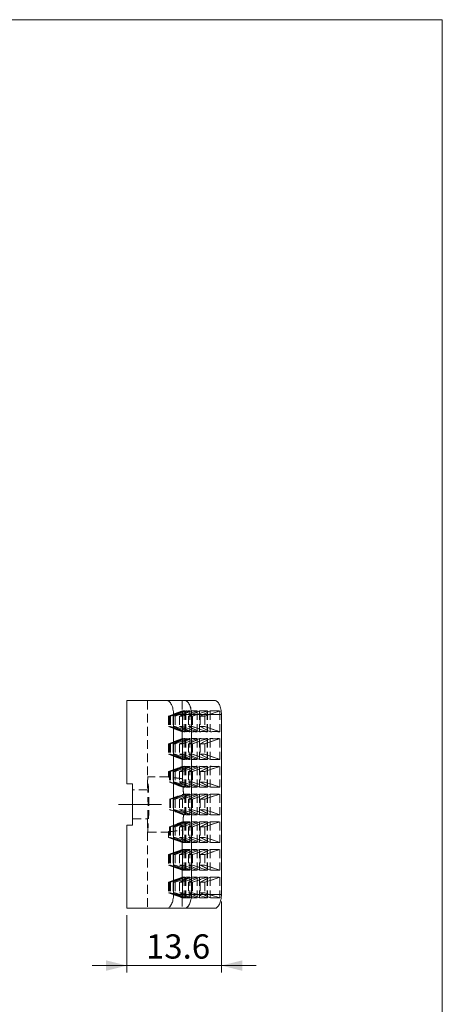
# Model space of a CAD drawing. Units: millimetres. Extents: x 20 to 199, y 10 to 285.
# Drawn here: x 136 to 197, y 143 to 285 of the extents above; entities that cross this region are included whole.
import ezdxf

# ---------------------------------------------------------------- set-up
doc = ezdxf.new("R2010")
doc.units = ezdxf.units.MM
doc.linetypes.add('CENTERX2', pattern=[20.32, 12.7, -2.54, 2.54, -2.54])
doc.linetypes.add('HIDDEN', pattern=[1.905, 1.27, -0.635])
doc.styles.add('SLDTEXTSTYLE0', font='TXT', dxfattribs={"width": 0.7, "bigfont": 'bigfont'})
doc.dimstyles.new('SLDDIMSTYLE2', dxfattribs={"dimtxt": 3.5, "dimasz": 3, "dimexe": 0, "dimexo": 0.0625, "dimgap": 0.875, "dimtad": 3, "dimdec": 1, "dimrnd": 1e-09, "dimzin": 12, "dimdsep": 46, "dimtxsty": 'SLDTEXTSTYLE0', "dimsah": 1, "dimcen": 0.09, "dimadec": 0, "dimazin": 3, "dimtfac": 1, "dimtdec": 3, "dimtmove": 0, "dimatfit": 0, "dimfxl": 1, "dimfrac": 2, "dimtolj": 1, "dimtzin": 12, "dimarcsym": 0})

# ---------------------------------------------------------------- blocks, each defined once
blk = doc.blocks.new('_D_9')
at = {"color": 7, "linetype": 'Continuous', "lineweight": 18}
for p, q in [((164.86, 157.68), (164.86, 147.41)), ((151.21, 155.68), (151.21, 147.41)), ((151.21, 148.41), (146.21, 148.41)), ((151.21, 148.41), (164.86, 148.41)), ((164.86, 148.41), (169.86, 148.41))]:
    blk.add_line(p, q, dxfattribs=at)
for points in [[(151.21, 148.41), (148.21, 149.16), (148.21, 147.66)], [(164.86, 148.41), (167.86, 147.66), (167.86, 149.16)]]:
    blk.add_solid(points, dxfattribs=at)
at = {"color": 7, "linetype": 'Continuous', "lineweight": 18, "insert": (153.96, 152.92), "char_height": 3.5, "attachment_point": 1, "style": 'SLDTEXTSTYLE0'}
blk.add_mtext('13.6', dxfattribs=at)

msp = doc.modelspace()

# ---------------------------------------------------------------- linework, layer by layer
at = {"color": 7, "linetype": 'Continuous', "lineweight": 18}
for p, q in [((20.26, 285), (196.76, 285)), ((196.76, 285), (196.76, 10)), ((151.21, 186.68), (151.21, 174.68)), ((151.21, 186.68), (156.97, 186.68)), ((156.97, 186.68), (159.57, 186.68)), ((159.57, 186.68), (163.9, 186.68)), ((157.94, 184.68), (157.94, 158.68)), ((160.54, 184.68), (157.94, 184.68)), ((160.54, 184.68), (160.54, 158.68)), ((164.86, 184.68), (160.54, 184.68)), ((160.54, 184.68), (160.54, 158.68)), ((164.86, 184.68), (164.86, 158.68)), ((151.21, 174.68), (152.01, 174.68)), ((152.01, 168.68), (152.01, 174.68)), ((151.21, 168.68), (151.21, 156.68)), ((152.01, 168.68), (151.21, 168.68)), ((157.94, 158.68), (160.54, 158.68)), ((160.54, 158.68), (164.86, 158.68)), ((151.21, 156.68), (156.97, 156.68)), ((159.57, 156.68), (156.97, 156.68)), ((163.9, 156.68), (159.57, 156.68))]:
    msp.add_line(p, q, dxfattribs=at)
at = {"color": 7, "linetype": 'HIDDEN', "lineweight": 18}
for p, q in [((154.21, 186.68), (154.21, 175.68)), ((154.21, 186.68), (154.21, 173.78)), ((159.21, 186.68), (159.21, 185.17)), ((159.24, 185.18), (157.22, 184.45)), ((157.22, 184.45), (159.24, 185.18)), ((157.35, 184.45), (159.29, 185.18)), ((159.29, 185.18), (157.35, 184.45)), ((159.57, 185.18), (157.49, 184.45)), ((157.49, 184.45), (159.57, 185.18)), ((157.87, 184.45), (159.71, 185.18)), ((159.72, 185.18), (157.88, 184.45)), ((160.28, 185.18), (158.16, 184.45)), ((158.16, 184.45), (160.29, 185.18)), ((158.8, 184.45), (160.52, 185.18)), ((160.53, 185.18), (158.8, 184.45)), ((161.37, 185.18), (159.22, 184.45)), ((159.23, 184.45), (161.38, 185.18)), ((159.24, 185.18), (159.24, 182.18)), ((159.24, 185.18), (159.24, 182.18)), ((159.29, 185.18), (159.29, 182.18)), ((159.29, 185.18), (159.29, 182.18)), ((159.57, 185.18), (159.57, 182.18)), ((159.57, 185.18), (159.57, 182.18)), ((159.71, 185.18), (159.71, 182.18)), ((159.72, 185.18), (159.72, 182.18)), ((160.1, 184.45), (161.7, 185.18)), ((161.71, 185.18), (160.11, 184.45)), ((160.28, 185.18), (160.28, 182.18)), ((160.29, 185.18), (160.29, 182.18)), ((160.52, 185.18), (160.52, 182.18)), ((160.53, 185.18), (160.53, 182.18)), ((162.82, 185.18), (160.66, 184.45)), ((160.67, 184.45), (162.83, 185.18)), ((161.37, 185.18), (161.37, 182.18)), ((161.38, 185.18), (161.38, 182.18)), ((161.7, 185.18), (161.7, 182.18)), ((161.71, 185.18), (161.71, 182.18)), ((161.79, 184.45), (163.23, 185.18)), ((163.24, 185.18), (161.8, 184.45)), ((164.62, 185.18), (162.48, 184.45)), ((162.49, 184.45), (164.63, 185.18)), ((162.82, 185.18), (162.82, 182.18)), ((162.83, 185.18), (162.83, 182.18)), ((163.23, 185.18), (163.23, 182.18)), ((163.24, 185.18), (163.24, 182.18)), ((164.62, 185.18), (164.62, 182.18)), ((164.63, 185.18), (164.63, 182.18)), ((157.21, 184.44), (157.21, 182.92)), ((157.22, 184.45), (157.22, 182.92)), ((157.22, 184.45), (157.22, 182.92)), ((157.35, 184.45), (157.35, 182.92)), ((157.35, 184.45), (157.35, 182.92)), ((157.49, 184.45), (157.49, 182.92)), ((157.49, 184.45), (157.49, 182.92)), ((157.87, 184.45), (157.87, 182.92)), ((157.88, 184.45), (157.88, 182.92)), ((157.94, 184.68), (160.54, 184.68)), ((158.16, 184.45), (158.16, 182.92)), ((158.16, 184.45), (158.16, 182.92)), ((158.8, 184.45), (158.8, 182.92)), ((158.8, 184.45), (158.8, 182.92)), ((159.22, 184.45), (159.22, 182.92)), ((159.23, 184.45), (159.23, 182.92)), ((160.1, 184.45), (160.1, 182.92)), ((160.11, 184.45), (160.11, 182.92)), ((160.54, 184.68), (164.86, 184.68)), ((160.66, 184.45), (160.66, 182.92)), ((160.67, 184.45), (160.67, 182.92)), ((161.79, 184.45), (161.79, 182.92)), ((161.8, 184.45), (161.8, 182.92)), ((162.48, 184.45), (162.48, 182.92)), ((162.49, 184.45), (162.49, 182.92)), ((159.24, 182.18), (157.22, 182.92)), ((157.22, 182.92), (159.24, 182.18)), ((157.35, 182.92), (159.29, 182.18)), ((159.29, 182.18), (157.35, 182.92)), ((159.57, 182.18), (157.49, 182.92)), ((157.49, 182.92), (159.57, 182.18)), ((157.87, 182.92), (159.71, 182.18)), ((159.72, 182.18), (157.88, 182.92)), ((160.28, 182.18), (158.16, 182.92)), ((158.16, 182.92), (160.29, 182.18)), ((158.8, 182.92), (160.52, 182.18)), ((160.53, 182.18), (158.8, 182.92)), ((159.21, 182.19), (159.21, 181.17)), ((161.37, 182.18), (159.22, 182.92)), ((159.23, 182.92), (161.38, 182.18)), ((160.1, 182.92), (161.7, 182.18)), ((161.71, 182.18), (160.11, 182.92)), ((162.82, 182.18), (160.66, 182.92)), ((160.67, 182.92), (162.83, 182.18)), ((161.79, 182.92), (163.23, 182.18)), ((163.24, 182.18), (161.8, 182.92)), ((164.62, 182.18), (162.48, 182.92)), ((162.49, 182.92), (164.63, 182.18)), ((159.24, 181.18), (157.22, 180.45)), ((157.22, 180.45), (159.24, 181.18)), ((157.35, 180.45), (159.29, 181.18)), ((159.29, 181.18), (157.35, 180.45)), ((159.57, 181.18), (157.49, 180.45)), ((157.49, 180.45), (159.57, 181.18)), ((157.87, 180.45), (159.71, 181.18)), ((159.72, 181.18), (157.88, 180.45)), ((160.28, 181.18), (158.16, 180.45)), ((158.16, 180.45), (160.29, 181.18)), ((158.8, 180.45), (160.52, 181.18)), ((160.53, 181.18), (158.8, 180.45)), ((161.37, 181.18), (159.22, 180.45)), ((159.23, 180.45), (161.38, 181.18)), ((159.24, 181.18), (159.24, 178.18)), ((159.24, 181.18), (159.24, 178.18)), ((159.29, 181.18), (159.29, 178.18)), ((159.29, 181.18), (159.29, 178.18)), ((159.57, 181.18), (159.57, 178.18)), ((159.57, 181.18), (159.57, 178.18)), ((159.71, 181.18), (159.71, 178.18)), ((159.72, 181.18), (159.72, 178.18)), ((160.1, 180.45), (161.7, 181.18)), ((161.71, 181.18), (160.11, 180.45)), ((160.28, 181.18), (160.28, 178.18)), ((160.29, 181.18), (160.29, 178.18)), ((160.52, 181.18), (160.52, 178.18)), ((160.53, 181.18), (160.53, 178.18)), ((162.82, 181.18), (160.66, 180.45)), ((160.67, 180.45), (162.83, 181.18)), ((161.37, 181.18), (161.37, 178.18)), ((161.38, 181.18), (161.38, 178.18)), ((161.7, 181.18), (161.7, 178.18)), ((161.71, 181.18), (161.71, 178.18)), ((161.79, 180.45), (163.23, 181.18)), ((163.24, 181.18), (161.8, 180.45)), ((164.62, 181.18), (162.48, 180.45)), ((162.49, 180.45), (164.63, 181.18)), ((162.82, 181.18), (162.82, 178.18)), ((162.83, 181.18), (162.83, 178.18)), ((163.23, 181.18), (163.23, 178.18)), ((163.24, 181.18), (163.24, 178.18)), ((164.62, 181.18), (164.62, 178.18)), ((164.63, 181.18), (164.63, 178.18)), ((157.21, 180.44), (157.21, 178.92)), ((157.22, 180.45), (157.22, 178.92)), ((157.22, 180.45), (157.22, 178.92)), ((157.35, 180.45), (157.35, 178.92)), ((157.35, 180.45), (157.35, 178.92)), ((157.49, 180.45), (157.49, 178.92)), ((157.49, 180.45), (157.49, 178.92)), ((157.87, 180.45), (157.87, 178.92)), ((157.88, 180.45), (157.88, 178.92)), ((158.16, 180.45), (158.16, 178.92)), ((158.16, 180.45), (158.16, 178.92)), ((158.8, 180.45), (158.8, 178.92)), ((158.8, 180.45), (158.8, 178.92)), ((159.22, 180.45), (159.22, 178.92)), ((159.23, 180.45), (159.23, 178.92)), ((160.1, 180.45), (160.1, 178.92)), ((160.11, 180.45), (160.11, 178.92)), ((160.66, 180.45), (160.66, 178.92)), ((160.67, 180.45), (160.67, 178.92)), ((161.79, 180.45), (161.79, 178.92)), ((161.8, 180.45), (161.8, 178.92)), ((162.48, 180.45), (162.48, 178.92)), ((162.49, 180.45), (162.49, 178.92)), ((157.22, 178.92), (159.24, 178.18)), ((159.24, 178.18), (157.22, 178.92)), ((157.35, 178.92), (159.29, 178.18)), ((159.29, 178.18), (157.35, 178.92)), ((159.57, 178.18), (157.49, 178.92)), ((157.49, 178.92), (159.57, 178.18)), ((157.87, 178.92), (159.71, 178.18)), ((159.72, 178.18), (157.88, 178.92)), ((160.28, 178.18), (158.16, 178.92)), ((158.16, 178.92), (160.29, 178.18)), ((158.8, 178.92), (160.52, 178.18)), ((160.53, 178.18), (158.8, 178.92)), ((159.21, 178.19), (159.21, 177.17)), ((161.37, 178.18), (159.22, 178.92)), ((159.23, 178.92), (161.38, 178.18)), ((160.1, 178.92), (161.7, 178.18)), ((161.71, 178.18), (160.11, 178.92)), ((162.82, 178.18), (160.66, 178.92)), ((160.67, 178.92), (162.83, 178.18)), ((161.79, 178.92), (163.23, 178.18)), ((163.24, 178.18), (161.8, 178.92)), ((164.62, 178.18), (162.48, 178.92)), ((162.49, 178.92), (164.63, 178.18)), ((157.21, 176.44), (157.21, 175.68)), ((159.24, 177.18), (157.22, 176.45)), ((157.22, 176.45), (159.24, 177.18)), ((157.22, 176.45), (157.22, 175.61)), ((157.22, 176.45), (157.22, 175.61)), ((157.35, 176.45), (159.29, 177.18)), ((159.29, 177.18), (157.35, 176.45)), ((157.35, 176.45), (157.35, 174.92)), ((157.35, 176.45), (157.35, 174.92)), ((159.57, 177.18), (157.49, 176.45)), ((157.49, 176.45), (159.57, 177.18)), ((157.49, 176.45), (157.49, 174.92)), ((157.49, 176.45), (157.49, 174.92)), ((157.87, 176.45), (159.71, 177.18)), ((157.87, 176.45), (157.87, 174.92)), ((159.72, 177.18), (157.88, 176.45)), ((157.88, 176.45), (157.88, 174.92)), ((160.28, 177.18), (158.16, 176.45)), ((158.16, 176.45), (160.29, 177.18)), ((158.16, 176.45), (158.16, 174.92)), ((158.16, 176.45), (158.16, 174.92)), ((158.8, 176.45), (160.52, 177.18)), ((160.53, 177.18), (158.8, 176.45)), ((158.8, 176.45), (158.8, 174.92)), ((158.8, 176.45), (158.8, 174.92)), ((161.37, 177.18), (159.22, 176.45)), ((159.22, 176.45), (159.22, 174.92)), ((159.23, 176.45), (161.38, 177.18)), ((159.23, 176.45), (159.23, 174.92)), ((159.24, 177.18), (159.24, 175.39)), ((159.24, 177.18), (159.24, 175.4)), ((159.29, 177.18), (159.29, 174.8)), ((159.29, 177.18), (159.29, 174.82)), ((159.57, 177.18), (159.57, 174.18)), ((159.57, 177.18), (159.57, 174.18)), ((159.71, 177.18), (159.71, 174.18)), ((159.72, 177.18), (159.72, 174.18)), ((160.1, 176.45), (161.7, 177.18)), ((160.1, 176.45), (160.1, 174.92)), ((161.71, 177.18), (160.11, 176.45)), ((160.11, 176.45), (160.11, 174.92)), ((160.28, 177.18), (160.28, 174.18)), ((160.29, 177.18), (160.29, 174.18)), ((160.52, 177.18), (160.52, 174.18)), ((160.53, 177.18), (160.53, 174.18)), ((162.82, 177.18), (160.66, 176.45)), ((160.66, 176.45), (160.66, 174.92)), ((160.67, 176.45), (162.83, 177.18)), ((160.67, 176.45), (160.67, 174.92)), ((161.37, 177.18), (161.37, 174.18)), ((161.38, 177.18), (161.38, 174.18)), ((161.7, 177.18), (161.7, 174.18)), ((161.71, 177.18), (161.71, 174.18)), ((161.79, 176.45), (163.23, 177.18)), ((161.79, 176.45), (161.79, 174.92)), ((163.24, 177.18), (161.8, 176.45)), ((161.8, 176.45), (161.8, 174.92)), ((164.62, 177.18), (162.48, 176.45)), ((162.48, 176.45), (162.48, 174.92)), ((162.49, 176.45), (164.63, 177.18)), ((162.49, 176.45), (162.49, 174.92)), ((162.82, 177.18), (162.82, 174.18)), ((162.83, 177.18), (162.83, 174.18)), ((163.23, 177.18), (163.23, 174.18)), ((163.24, 177.18), (163.24, 174.18)), ((164.62, 177.18), (164.62, 174.18)), ((164.63, 177.18), (164.63, 174.18)), ((157.21, 175.68), (154.21, 175.68)), ((157.22, 175.61), (157.22, 175.63)), ((157.35, 174.92), (158.51, 174.48)), ((158.54, 174.47), (157.35, 174.92)), ((159.57, 174.18), (157.49, 174.92)), ((157.49, 174.92), (159.57, 174.18)), ((157.87, 174.92), (159.71, 174.18)), ((159.72, 174.18), (157.88, 174.92)), ((160.28, 174.18), (158.16, 174.92)), ((158.16, 174.92), (160.29, 174.18)), ((158.8, 174.92), (160.52, 174.18)), ((160.53, 174.18), (158.8, 174.92)), ((161.37, 174.18), (159.22, 174.92)), ((159.23, 174.92), (161.38, 174.18)), ((160.1, 174.92), (161.7, 174.18)), ((161.71, 174.18), (160.11, 174.92)), ((162.82, 174.18), (160.66, 174.92)), ((160.67, 174.92), (162.83, 174.18)), ((161.79, 174.92), (163.23, 174.18)), ((163.24, 174.18), (161.8, 174.92)), ((164.62, 174.18), (162.48, 174.92)), ((162.49, 174.92), (164.63, 174.18)), ((154.21, 173.78), (152.01, 173.78)), ((159.57, 173.18), (157.49, 172.45)), ((157.49, 172.45), (159.57, 173.18)), ((157.49, 172.45), (157.49, 170.92)), ((157.49, 172.45), (157.49, 170.92)), ((157.87, 172.45), (159.71, 173.18)), ((157.87, 172.45), (157.87, 170.92)), ((159.72, 173.18), (157.88, 172.45)), ((157.88, 172.45), (157.88, 170.92)), ((160.28, 173.18), (158.16, 172.45)), ((158.16, 172.45), (160.29, 173.18)), ((158.16, 172.45), (158.16, 170.92)), ((158.16, 172.45), (158.16, 170.92)), ((158.8, 172.45), (160.52, 173.18)), ((160.53, 173.18), (158.8, 172.45)), ((158.8, 172.45), (158.8, 170.92)), ((158.8, 172.45), (158.8, 170.92)), ((161.37, 173.18), (159.22, 172.45)), ((159.22, 172.45), (159.22, 170.92)), ((159.23, 172.45), (161.38, 173.18)), ((159.23, 172.45), (159.23, 170.92)), ((159.57, 173.18), (159.57, 170.18)), ((159.57, 173.18), (159.57, 170.18)), ((159.71, 173.18), (159.71, 170.18)), ((159.72, 173.18), (159.72, 170.18)), ((160.1, 172.45), (161.7, 173.18)), ((160.1, 172.45), (160.1, 170.92)), ((161.71, 173.18), (160.11, 172.45)), ((160.11, 172.45), (160.11, 170.92)), ((160.28, 173.18), (160.28, 170.18)), ((160.29, 173.18), (160.29, 170.18)), ((160.52, 173.18), (160.52, 170.18)), ((160.53, 173.18), (160.53, 170.18)), ((162.82, 173.18), (160.66, 172.45)), ((160.66, 172.45), (160.66, 170.92)), ((160.67, 172.45), (162.83, 173.18)), ((160.67, 172.45), (160.67, 170.92)), ((161.37, 173.18), (161.37, 170.18)), ((161.38, 173.18), (161.38, 170.18)), ((161.7, 173.18), (161.7, 170.18)), ((161.71, 173.18), (161.71, 170.18)), ((161.79, 172.45), (163.23, 173.18)), ((161.79, 172.45), (161.79, 170.92)), ((163.24, 173.18), (161.8, 172.45)), ((161.8, 172.45), (161.8, 170.92)), ((164.62, 173.18), (162.48, 172.45)), ((162.48, 172.45), (162.48, 170.92)), ((162.49, 172.45), (164.63, 173.18)), ((162.49, 172.45), (162.49, 170.92)), ((162.82, 173.18), (162.82, 170.18)), ((162.83, 173.18), (162.83, 170.18)), ((163.23, 173.18), (163.23, 170.18)), ((163.24, 173.18), (163.24, 170.18)), ((164.62, 173.18), (164.62, 170.18)), ((164.63, 173.18), (164.63, 170.18)), ((159.57, 170.18), (157.49, 170.92)), ((157.49, 170.92), (159.57, 170.18)), ((157.87, 170.92), (159.71, 170.18)), ((159.72, 170.18), (157.88, 170.92)), ((160.28, 170.18), (158.16, 170.92)), ((158.16, 170.92), (160.29, 170.18)), ((158.8, 170.92), (160.52, 170.18)), ((160.53, 170.18), (158.8, 170.92)), ((161.37, 170.18), (159.22, 170.92)), ((159.23, 170.92), (161.38, 170.18)), ((160.1, 170.92), (161.7, 170.18)), ((161.71, 170.18), (160.11, 170.92)), ((162.82, 170.18), (160.66, 170.92)), ((160.67, 170.92), (162.83, 170.18)), ((161.79, 170.92), (163.23, 170.18)), ((163.24, 170.18), (161.8, 170.92)), ((164.62, 170.18), (162.48, 170.92)), ((162.49, 170.92), (164.63, 170.18)), ((152.01, 169.58), (154.21, 169.58)), ((154.21, 169.58), (154.21, 156.68)), ((158.54, 168.9), (157.35, 168.45)), ((157.35, 168.45), (158.51, 168.89)), ((157.35, 168.45), (157.35, 166.92)), ((157.35, 168.45), (157.35, 166.92)), ((159.57, 169.18), (157.49, 168.45)), ((157.49, 168.45), (159.57, 169.18)), ((157.49, 168.45), (157.49, 166.92)), ((157.49, 168.45), (157.49, 166.92)), ((157.87, 168.45), (159.71, 169.18)), ((157.87, 168.45), (157.87, 166.92)), ((159.72, 169.18), (157.88, 168.45)), ((157.88, 168.45), (157.88, 166.92)), ((160.28, 169.18), (158.16, 168.45)), ((158.16, 168.45), (160.29, 169.18)), ((158.16, 168.45), (158.16, 166.92)), ((158.16, 168.45), (158.16, 166.92)), ((158.8, 168.45), (160.52, 169.18)), ((160.53, 169.18), (158.8, 168.45)), ((158.8, 168.45), (158.8, 166.92)), ((158.8, 168.45), (158.8, 166.92)), ((161.37, 169.18), (159.22, 168.45)), ((159.22, 168.45), (159.22, 166.92)), ((159.23, 168.45), (161.38, 169.18)), ((159.23, 168.45), (159.23, 166.92)), ((159.24, 167.98), (159.24, 166.18)), ((159.24, 167.97), (159.24, 166.18)), ((159.29, 168.57), (159.29, 166.18)), ((159.29, 168.55), (159.29, 166.18)), ((159.57, 169.18), (159.57, 166.18)), ((159.57, 169.18), (159.57, 166.18)), ((159.71, 169.18), (159.71, 166.18)), ((159.72, 169.18), (159.72, 166.18)), ((160.1, 168.45), (161.7, 169.18)), ((160.1, 168.45), (160.1, 166.92)), ((161.71, 169.18), (160.11, 168.45)), ((160.11, 168.45), (160.11, 166.92)), ((160.28, 169.18), (160.28, 166.18)), ((160.29, 169.18), (160.29, 166.18)), ((160.52, 169.18), (160.52, 166.18)), ((160.53, 169.18), (160.53, 166.18)), ((162.82, 169.18), (160.66, 168.45)), ((160.66, 168.45), (160.66, 166.92)), ((160.67, 168.45), (162.83, 169.18)), ((160.67, 168.45), (160.67, 166.92)), ((161.37, 169.18), (161.37, 166.18)), ((161.38, 169.18), (161.38, 166.18)), ((161.7, 169.18), (161.7, 166.18)), ((161.71, 169.18), (161.71, 166.18)), ((161.79, 168.45), (163.23, 169.18)), ((161.79, 168.45), (161.79, 166.92)), ((163.24, 169.18), (161.8, 168.45)), ((161.8, 168.45), (161.8, 166.92)), ((164.62, 169.18), (162.48, 168.45)), ((162.48, 168.45), (162.48, 166.92)), ((162.49, 168.45), (164.63, 169.18)), ((162.49, 168.45), (162.49, 166.92)), ((162.82, 169.18), (162.82, 166.18)), ((162.83, 169.18), (162.83, 166.18)), ((163.23, 169.18), (163.23, 166.18)), ((163.24, 169.18), (163.24, 166.18)), ((164.62, 169.18), (164.62, 166.18)), ((164.63, 169.18), (164.63, 166.18)), ((154.21, 167.68), (154.21, 156.68)), ((154.21, 167.68), (157.21, 167.68)), ((157.21, 167.69), (157.21, 166.92)), ((157.22, 167.73), (157.22, 167.76)), ((157.22, 167.76), (157.22, 166.92)), ((157.22, 167.75), (157.22, 166.92)), ((157.22, 166.92), (159.24, 166.18)), ((159.24, 166.18), (157.22, 166.92)), ((157.35, 166.92), (159.29, 166.18)), ((159.29, 166.18), (157.35, 166.92)), ((159.57, 166.18), (157.49, 166.92)), ((157.49, 166.92), (159.57, 166.18)), ((157.87, 166.92), (159.71, 166.18)), ((159.72, 166.18), (157.88, 166.92)), ((160.28, 166.18), (158.16, 166.92)), ((158.16, 166.92), (160.29, 166.18)), ((158.8, 166.92), (160.52, 166.18)), ((160.53, 166.18), (158.8, 166.92)), ((161.37, 166.18), (159.22, 166.92)), ((159.23, 166.92), (161.38, 166.18)), ((160.1, 166.92), (161.7, 166.18)), ((161.71, 166.18), (160.11, 166.92)), ((162.82, 166.18), (160.66, 166.92)), ((160.67, 166.92), (162.83, 166.18)), ((161.79, 166.92), (163.23, 166.18)), ((163.24, 166.18), (161.8, 166.92)), ((164.62, 166.18), (162.48, 166.92)), ((162.49, 166.92), (164.63, 166.18)), ((159.24, 165.18), (157.22, 164.45)), ((157.22, 164.45), (159.24, 165.18)), ((157.35, 164.45), (159.29, 165.18)), ((159.29, 165.18), (157.35, 164.45)), ((159.57, 165.18), (157.49, 164.45)), ((157.49, 164.45), (159.57, 165.18)), ((157.87, 164.45), (159.71, 165.18)), ((159.72, 165.18), (157.88, 164.45)), ((160.28, 165.18), (158.16, 164.45)), ((158.16, 164.45), (160.29, 165.18)), ((158.8, 164.45), (160.52, 165.18)), ((160.53, 165.18), (158.8, 164.45)), ((159.21, 166.19), (159.21, 165.17)), ((161.37, 165.18), (159.22, 164.45)), ((159.23, 164.45), (161.38, 165.18)), ((159.24, 165.18), (159.24, 162.18)), ((159.24, 165.18), (159.24, 162.18)), ((159.29, 165.18), (159.29, 162.18)), ((159.29, 165.18), (159.29, 162.18)), ((159.57, 165.18), (159.57, 162.18)), ((159.57, 165.18), (159.57, 162.18)), ((159.71, 165.18), (159.71, 162.18)), ((159.72, 165.18), (159.72, 162.18)), ((160.1, 164.45), (161.7, 165.18)), ((161.71, 165.18), (160.11, 164.45)), ((160.28, 165.18), (160.28, 162.18)), ((160.29, 165.18), (160.29, 162.18)), ((160.52, 165.18), (160.52, 162.18)), ((160.53, 165.18), (160.53, 162.18)), ((162.82, 165.18), (160.66, 164.45)), ((160.67, 164.45), (162.83, 165.18)), ((161.37, 165.18), (161.37, 162.18)), ((161.38, 165.18), (161.38, 162.18)), ((161.7, 165.18), (161.7, 162.18)), ((161.71, 165.18), (161.71, 162.18)), ((161.79, 164.45), (163.23, 165.18)), ((163.24, 165.18), (161.8, 164.45)), ((164.62, 165.18), (162.48, 164.45)), ((162.49, 164.45), (164.63, 165.18)), ((162.82, 165.18), (162.82, 162.18)), ((162.83, 165.18), (162.83, 162.18)), ((163.23, 165.18), (163.23, 162.18)), ((163.24, 165.18), (163.24, 162.18)), ((164.62, 165.18), (164.62, 162.18)), ((164.63, 165.18), (164.63, 162.18)), ((157.21, 164.44), (157.21, 162.92)), ((157.22, 164.45), (157.22, 162.92)), ((157.22, 164.45), (157.22, 162.92)), ((157.35, 164.45), (157.35, 162.92)), ((157.35, 164.45), (157.35, 162.92)), ((157.49, 164.45), (157.49, 162.92)), ((157.49, 164.45), (157.49, 162.92)), ((157.87, 164.45), (157.87, 162.92)), ((157.88, 164.45), (157.88, 162.92)), ((158.16, 164.45), (158.16, 162.92)), ((158.16, 164.45), (158.16, 162.92)), ((158.8, 164.45), (158.8, 162.92)), ((158.8, 164.45), (158.8, 162.92)), ((159.22, 164.45), (159.22, 162.92)), ((159.23, 164.45), (159.23, 162.92)), ((160.1, 164.45), (160.1, 162.92)), ((160.11, 164.45), (160.11, 162.92)), ((160.66, 164.45), (160.66, 162.92)), ((160.67, 164.45), (160.67, 162.92)), ((161.79, 164.45), (161.79, 162.92)), ((161.8, 164.45), (161.8, 162.92)), ((162.48, 164.45), (162.48, 162.92)), ((162.49, 164.45), (162.49, 162.92)), ((159.24, 162.18), (157.22, 162.92)), ((157.22, 162.92), (159.24, 162.18)), ((157.35, 162.92), (159.29, 162.18)), ((159.29, 162.18), (157.35, 162.92)), ((159.57, 162.18), (157.49, 162.92)), ((157.49, 162.92), (159.57, 162.18)), ((157.87, 162.92), (159.71, 162.18)), ((159.72, 162.18), (157.88, 162.92)), ((160.28, 162.18), (158.16, 162.92)), ((158.16, 162.92), (160.29, 162.18)), ((158.8, 162.92), (160.52, 162.18)), ((160.53, 162.18), (158.8, 162.92)), ((159.21, 162.19), (159.21, 161.17)), ((161.37, 162.18), (159.22, 162.92)), ((159.23, 162.92), (161.38, 162.18)), ((160.1, 162.92), (161.7, 162.18)), ((161.71, 162.18), (160.11, 162.92)), ((162.82, 162.18), (160.66, 162.92)), ((160.67, 162.92), (162.83, 162.18)), ((161.79, 162.92), (163.23, 162.18)), ((163.24, 162.18), (161.8, 162.92)), ((164.62, 162.18), (162.48, 162.92)), ((162.49, 162.92), (164.63, 162.18)), ((159.24, 161.18), (157.22, 160.45)), ((157.22, 160.45), (159.24, 161.18)), ((157.35, 160.45), (159.29, 161.18)), ((159.29, 161.18), (157.35, 160.45)), ((159.57, 161.18), (157.49, 160.45)), ((157.49, 160.45), (159.57, 161.18)), ((157.87, 160.45), (159.71, 161.18)), ((159.72, 161.18), (157.88, 160.45)), ((160.28, 161.18), (158.16, 160.45)), ((158.16, 160.45), (160.29, 161.18)), ((158.8, 160.45), (160.52, 161.18)), ((160.53, 161.18), (158.8, 160.45)), ((161.37, 161.18), (159.22, 160.45)), ((159.23, 160.45), (161.38, 161.18)), ((159.24, 161.18), (159.24, 158.18)), ((159.24, 161.18), (159.24, 158.18)), ((159.29, 161.18), (159.29, 158.18)), ((159.29, 161.18), (159.29, 158.18)), ((159.57, 161.18), (159.57, 158.18)), ((159.57, 161.18), (159.57, 158.18)), ((159.71, 161.18), (159.71, 158.18)), ((159.72, 161.18), (159.72, 158.18)), ((160.1, 160.45), (161.7, 161.18)), ((161.71, 161.18), (160.11, 160.45)), ((160.28, 161.18), (160.28, 158.18)), ((160.29, 161.18), (160.29, 158.18)), ((160.52, 161.18), (160.52, 158.18)), ((160.53, 161.18), (160.53, 158.18)), ((162.82, 161.18), (160.66, 160.45)), ((160.67, 160.45), (162.83, 161.18)), ((161.37, 161.18), (161.37, 158.18)), ((161.38, 161.18), (161.38, 158.18)), ((161.7, 161.18), (161.7, 158.18)), ((161.71, 161.18), (161.71, 158.18)), ((161.79, 160.45), (163.23, 161.18)), ((163.24, 161.18), (161.8, 160.45)), ((164.62, 161.18), (162.48, 160.45)), ((162.49, 160.45), (164.63, 161.18)), ((162.82, 161.18), (162.82, 158.18)), ((162.83, 161.18), (162.83, 158.18)), ((163.23, 161.18), (163.23, 158.18)), ((163.24, 161.18), (163.24, 158.18)), ((164.62, 161.18), (164.62, 158.18)), ((164.63, 161.18), (164.63, 158.18)), ((157.21, 160.44), (157.21, 158.92)), ((157.22, 160.45), (157.22, 158.92)), ((157.22, 160.45), (157.22, 158.92)), ((157.35, 160.45), (157.35, 158.92)), ((157.35, 160.45), (157.35, 158.92)), ((157.49, 160.45), (157.49, 158.92)), ((157.49, 160.45), (157.49, 158.92)), ((157.87, 160.45), (157.87, 158.92)), ((157.88, 160.45), (157.88, 158.92)), ((158.16, 160.45), (158.16, 158.92)), ((158.16, 160.45), (158.16, 158.92)), ((158.8, 160.45), (158.8, 158.92)), ((158.8, 160.45), (158.8, 158.92)), ((159.22, 160.45), (159.22, 158.92)), ((159.23, 160.45), (159.23, 158.92)), ((160.1, 160.45), (160.1, 158.92)), ((160.11, 160.45), (160.11, 158.92)), ((160.66, 160.45), (160.66, 158.92)), ((160.67, 160.45), (160.67, 158.92)), ((161.79, 160.45), (161.79, 158.92)), ((161.8, 160.45), (161.8, 158.92)), ((162.48, 160.45), (162.48, 158.92)), ((162.49, 160.45), (162.49, 158.92)), ((159.24, 158.18), (157.22, 158.92)), ((157.22, 158.92), (159.24, 158.18)), ((157.35, 158.92), (159.29, 158.18)), ((159.29, 158.18), (157.35, 158.92)), ((159.57, 158.18), (157.49, 158.92)), ((157.49, 158.92), (159.57, 158.18)), ((157.87, 158.92), (159.71, 158.18)), ((159.72, 158.18), (157.88, 158.92)), ((160.54, 158.68), (157.94, 158.68)), ((160.28, 158.18), (158.16, 158.92)), ((158.16, 158.92), (160.29, 158.18)), ((158.8, 158.92), (160.52, 158.18)), ((160.53, 158.18), (158.8, 158.92)), ((159.21, 158.19), (159.21, 156.68)), ((161.37, 158.18), (159.22, 158.92)), ((159.23, 158.92), (161.38, 158.18)), ((160.1, 158.92), (161.7, 158.18)), ((161.71, 158.18), (160.11, 158.92)), ((164.86, 158.68), (160.54, 158.68)), ((162.82, 158.18), (160.66, 158.92)), ((160.67, 158.92), (162.83, 158.18)), ((161.79, 158.92), (163.23, 158.18)), ((163.24, 158.18), (161.8, 158.92)), ((164.62, 158.18), (162.48, 158.92)), ((162.49, 158.92), (164.63, 158.18))]:
    msp.add_line(p, q, dxfattribs=at)
at = {"color": 7, "linetype": 'CENTERX2', "lineweight": 18}
msp.add_line((150.01, 171.68), (156.21, 171.68), dxfattribs=at)
at = {"color": 7, "linetype": 'HIDDEN', "lineweight": 18}
for centre, major_axis, ratio, start_param, end_param in [((201.01, 200.39), (41.8, 15.16), 0.030655, 3.19002, 3.261805), ((201.01, 200.39), (41.79, 15), 0.061285, 3.274842, 3.346628), ((201.01, 200.39), (41.78, 14.72), 0.09169, 3.360223, 3.432008), ((201.01, 200.39), (41.76, 14.34), 0.121741, 3.446444, 3.51823), ((201.01, 200.39), (41.75, 13.84), 0.151289, 3.533797, 3.605582), ((201.01, 200.39), (43.8, 15.94), 0.000082, 3.124694, 3.158943), ((201.01, 200.39), (43.8, 15.89), 0.030655, 3.208788, 3.243037), ((201.01, 200.39), (43.79, 15.71), 0.061285, 3.293611, 3.327859), ((201.01, 200.39), (43.78, 15.43), 0.09169, 3.378991, 3.41324), ((201.01, 200.39), (43.76, 15.03), 0.121741, 3.465213, 3.499461), ((201.01, 200.39), (43.75, 14.5), 0.151289, 3.552565, 3.586814), ((201.01, 166.98), (43.8, -15.94), 0.000082, 3.124243, 3.158491), ((201.01, 166.98), (43.8, -15.89), 0.030655, 3.040149, 3.074397), ((201.01, 166.98), (43.79, -15.71), 0.061285, 2.955326, 2.989574), ((201.01, 166.98), (43.78, -15.43), 0.09169, 2.869946, 2.904194), ((201.01, 166.98), (41.8, -15.16), 0.030655, 3.02138, 3.093166), ((201.01, 166.98), (41.79, -15), 0.061285, 2.936557, 3.008343), ((201.01, 166.98), (43.76, -15.03), 0.121741, 2.783724, 2.817972), ((201.01, 166.98), (41.78, -14.72), 0.09169, 2.851177, 2.922963), ((201.01, 166.98), (41.76, -14.34), 0.121741, 2.764955, 2.836741), ((201.01, 166.98), (43.75, -14.5), 0.151289, 2.696372, 2.73062), ((201.01, 166.98), (41.75, -13.84), 0.151289, 2.677603, 2.749389), ((201.01, 196.39), (41.8, 15.16), 0.030655, 3.19002, 3.261805), ((201.01, 196.39), (41.79, 15), 0.061285, 3.274842, 3.346628), ((201.01, 196.39), (41.78, 14.72), 0.09169, 3.360223, 3.432008), ((201.01, 196.39), (41.76, 14.34), 0.121741, 3.446444, 3.51823), ((201.01, 196.39), (41.75, 13.84), 0.151289, 3.533797, 3.605582), ((201.01, 196.39), (43.8, 15.94), 0.000082, 3.124694, 3.158943), ((201.01, 196.39), (43.8, 15.89), 0.030655, 3.208788, 3.243037), ((201.01, 196.39), (43.79, 15.71), 0.061285, 3.293611, 3.327859), ((201.01, 196.39), (43.78, 15.43), 0.09169, 3.378991, 3.41324), ((201.01, 196.39), (43.76, 15.03), 0.121741, 3.465213, 3.499461), ((201.01, 196.39), (43.75, 14.5), 0.151289, 3.552565, 3.586814), ((201.01, 162.98), (43.8, -15.94), 0.000082, 3.124243, 3.158491), ((201.01, 162.98), (43.8, -15.89), 0.030655, 3.040149, 3.074397), ((201.01, 162.98), (43.79, -15.71), 0.061285, 2.955326, 2.989574), ((201.01, 162.98), (43.78, -15.43), 0.09169, 2.869946, 2.904194), ((201.01, 162.98), (41.8, -15.16), 0.030655, 3.02138, 3.093166), ((201.01, 162.98), (41.79, -15), 0.061285, 2.936557, 3.008343), ((201.01, 162.98), (43.76, -15.03), 0.121741, 2.783724, 2.817972), ((201.01, 162.98), (41.78, -14.72), 0.09169, 2.851177, 2.922963), ((201.01, 162.98), (41.76, -14.34), 0.121741, 2.764955, 2.836741), ((201.01, 162.98), (43.75, -14.5), 0.151289, 2.696372, 2.73062), ((201.01, 162.98), (41.75, -13.84), 0.151289, 2.677603, 2.749389), ((201.01, 192.39), (43.8, 15.94), 0.000082, 3.124694, 3.158943), ((201.01, 192.39), (43.8, 15.89), 0.030655, 3.208788, 3.243037), ((201.01, 192.39), (43.79, 15.71), 0.061285, 3.293611, 3.327859), ((201.01, 192.39), (43.78, 15.43), 0.09169, 3.378991, 3.41324), ((201.01, 192.39), (41.8, 15.16), 0.030655, 3.19002, 3.261805), ((201.01, 192.39), (41.79, 15), 0.061285, 3.274842, 3.346628), ((201.01, 192.39), (43.76, 15.03), 0.121741, 3.465213, 3.499461), ((201.01, 192.39), (41.78, 14.72), 0.09169, 3.360223, 3.432008), ((201.01, 192.39), (41.76, 14.34), 0.121741, 3.446444, 3.51823), ((201.01, 192.39), (43.75, 14.5), 0.151289, 3.552565, 3.586814), ((201.01, 192.39), (41.75, 13.84), 0.151289, 3.533797, 3.605582), ((155.23, 171.68), (10.77, 0), 0.371486, 1.189279, 1.385029), ((155.17, 171.68), (10.78, 0), 0.370904, 1.183517, 1.379329), ((201.01, 158.98), (43.8, -15.89), 0.030655, 3.040149, 3.074397), ((201.01, 158.98), (43.79, -15.71), 0.061285, 2.955326, 2.989574), ((201.01, 158.98), (43.78, -15.43), 0.09169, 2.869946, 2.904194), ((201.01, 158.98), (43.76, -15.03), 0.121741, 2.783724, 2.817972), ((201.01, 158.98), (43.75, -14.5), 0.151289, 2.696372, 2.73062), ((164.42, 171.68), (8.26, 0), 0.484127, 2.241937, 2.368375), ((165.95, 171.68), (11.05, -4), 0.011098, 2.217361, 2.313361), ((164.46, 171.68), (8.25, 0), 0.484758, 2.248768, 2.371742), ((165.95, 171.68), (11.05, -4), 0.011157, 2.217145, 2.309829), ((201.01, 158.98), (41.8, -15.16), 0.030655, 3.02138, 3.078066), ((201.01, 158.98), (41.79, -15), 0.061285, 2.936557, 3.008343), ((201.01, 158.98), (41.78, -14.72), 0.09169, 2.851177, 2.922963), ((201.01, 158.98), (41.76, -14.34), 0.121741, 2.764955, 2.836741), ((201.01, 158.98), (41.75, -13.84), 0.151289, 2.677603, 2.749389), ((154.91, 171.68), (11.05, 4), 0.011098, 4.934845, 5.124885), ((154.91, 171.68), (11.05, 4), 0.011157, 4.935022, 5.125063), ((201.01, 188.39), (43.8, 15.89), 0.030655, 3.220244, 3.243037), ((201.01, 188.39), (43.79, 15.71), 0.061285, 3.293611, 3.327859), ((201.01, 188.39), (43.78, 15.43), 0.09169, 3.378991, 3.41324), ((201.01, 188.39), (41.8, 15.16), 0.030655, 3.219393, 3.261805), ((201.01, 188.39), (41.79, 15), 0.061285, 3.274842, 3.346628), ((201.01, 188.39), (43.76, 15.03), 0.121741, 3.465213, 3.499461), ((201.01, 188.39), (41.78, 14.72), 0.09169, 3.360223, 3.432008), ((201.01, 188.39), (41.76, 14.34), 0.121741, 3.446444, 3.51823), ((201.01, 188.39), (43.75, 14.5), 0.151289, 3.552565, 3.586814), ((201.01, 188.39), (41.75, 13.84), 0.151289, 3.533797, 3.605582), ((201.01, 154.98), (43.8, -15.89), 0.030655, 3.040149, 3.062941), ((154.91, 171.68), (11.05, -4), 0.011098, 1.1583, 1.34834), ((154.91, 171.68), (11.05, -4), 0.011157, 1.158122, 1.348164), ((201.01, 154.98), (43.79, -15.71), 0.061285, 2.955326, 2.989574), ((201.01, 154.98), (43.78, -15.43), 0.09169, 2.869946, 2.904194), ((201.01, 154.98), (43.76, -15.03), 0.121741, 2.783724, 2.817972), ((201.01, 154.98), (43.75, -14.5), 0.151289, 2.696372, 2.73062), ((201.01, 154.98), (41.8, -15.16), 0.030655, 3.02138, 3.063792), ((201.01, 154.98), (41.79, -15), 0.061285, 2.936557, 3.008343), ((201.01, 154.98), (41.78, -14.72), 0.09169, 2.851177, 2.922963), ((201.01, 154.98), (41.76, -14.34), 0.121741, 2.764955, 2.836741), ((201.01, 154.98), (41.75, -13.84), 0.151289, 2.677603, 2.749389), ((155.17, 171.68), (10.78, 0), 0.370904, 4.903856, 5.099668), ((155.23, 171.68), (10.77, 0), 0.371486, 4.898156, 5.093907), ((201.01, 184.39), (43.8, 15.89), 0.030655, 3.208788, 3.243037), ((201.01, 184.39), (43.79, 15.71), 0.061285, 3.293611, 3.327859), ((165.95, 171.68), (11.05, 4), 0.011098, 3.969824, 4.065824), ((164.42, 171.68), (8.26, 0), 0.484127, 3.914811, 4.041248), ((165.95, 171.68), (11.05, 4), 0.011157, 3.973356, 4.06604), ((164.46, 171.68), (8.25, 0), 0.484758, 3.911443, 4.034417), ((201.01, 184.39), (43.78, 15.43), 0.09169, 3.378991, 3.41324), ((201.01, 184.39), (41.8, 15.16), 0.030655, 3.20512, 3.261805), ((201.01, 184.39), (41.79, 15), 0.061285, 3.274842, 3.346628), ((201.01, 184.39), (43.76, 15.03), 0.121741, 3.465213, 3.499461), ((201.01, 184.39), (41.78, 14.72), 0.09169, 3.360223, 3.432008), ((201.01, 184.39), (41.76, 14.34), 0.121741, 3.446444, 3.51823), ((201.01, 184.39), (43.75, 14.5), 0.151289, 3.552565, 3.586814), ((201.01, 184.39), (41.75, 13.84), 0.151289, 3.533797, 3.605582), ((201.01, 150.98), (43.8, -15.94), 0.000082, 3.124243, 3.158491), ((201.01, 150.98), (43.8, -15.89), 0.030655, 3.040149, 3.074397), ((201.01, 150.98), (43.79, -15.71), 0.061285, 2.955326, 2.989574), ((201.01, 150.98), (43.78, -15.43), 0.09169, 2.869946, 2.904194), ((201.01, 150.98), (43.76, -15.03), 0.121741, 2.783724, 2.817972), ((201.01, 150.98), (43.75, -14.5), 0.151289, 2.696372, 2.73062), ((201.01, 150.98), (41.8, -15.16), 0.030655, 3.02138, 3.093166), ((201.01, 180.39), (41.8, 15.16), 0.030655, 3.19002, 3.261805), ((201.01, 150.98), (41.79, -15), 0.061285, 2.936557, 3.008343), ((201.01, 180.39), (41.79, 15), 0.061285, 3.274842, 3.346628), ((201.01, 150.98), (41.78, -14.72), 0.09169, 2.851177, 2.922963), ((201.01, 180.39), (41.78, 14.72), 0.09169, 3.360223, 3.432008), ((201.01, 150.98), (41.76, -14.34), 0.121741, 2.764955, 2.836741), ((201.01, 180.39), (41.76, 14.34), 0.121741, 3.446444, 3.51823), ((201.01, 150.98), (41.75, -13.84), 0.151289, 2.677603, 2.749389), ((201.01, 180.39), (41.75, 13.84), 0.151289, 3.533797, 3.605582), ((201.01, 180.39), (43.8, 15.94), 0.000082, 3.124694, 3.158943), ((201.01, 180.39), (43.8, 15.89), 0.030655, 3.208788, 3.243037), ((201.01, 180.39), (43.79, 15.71), 0.061285, 3.293611, 3.327859), ((201.01, 180.39), (43.78, 15.43), 0.09169, 3.378991, 3.41324), ((201.01, 180.39), (43.76, 15.03), 0.121741, 3.465213, 3.499461), ((201.01, 180.39), (43.75, 14.5), 0.151289, 3.552565, 3.586814), ((201.01, 146.98), (43.8, -15.94), 0.000082, 3.124243, 3.158491), ((201.01, 146.98), (43.8, -15.89), 0.030655, 3.040149, 3.074397), ((201.01, 146.98), (43.79, -15.71), 0.061285, 2.955326, 2.989574), ((201.01, 146.98), (43.78, -15.43), 0.09169, 2.869946, 2.904194), ((201.01, 146.98), (41.8, -15.16), 0.030655, 3.02138, 3.093166), ((201.01, 146.98), (41.79, -15), 0.061285, 2.936557, 3.008343), ((201.01, 146.98), (43.76, -15.03), 0.121741, 2.783724, 2.817972), ((201.01, 146.98), (41.78, -14.72), 0.09169, 2.851177, 2.922963), ((201.01, 146.98), (41.76, -14.34), 0.121741, 2.764955, 2.836741), ((201.01, 146.98), (43.75, -14.5), 0.151289, 2.696372, 2.73062), ((201.01, 146.98), (41.75, -13.84), 0.151289, 2.677603, 2.749389), ((201.01, 176.39), (41.8, 15.16), 0.030655, 3.19002, 3.261805), ((201.01, 176.39), (41.79, 15), 0.061285, 3.274842, 3.346628), ((201.01, 176.39), (41.78, 14.72), 0.09169, 3.360223, 3.432008), ((201.01, 176.39), (41.76, 14.34), 0.121741, 3.446444, 3.51823), ((201.01, 176.39), (41.75, 13.84), 0.151289, 3.533797, 3.605582), ((201.01, 176.39), (43.8, 15.94), 0.000082, 3.124694, 3.158943), ((201.01, 176.39), (43.8, 15.89), 0.030655, 3.208788, 3.243037), ((201.01, 176.39), (43.79, 15.71), 0.061285, 3.293611, 3.327859), ((201.01, 176.39), (43.78, 15.43), 0.09169, 3.378991, 3.41324), ((201.01, 176.39), (43.76, 15.03), 0.121741, 3.465213, 3.499461), ((201.01, 176.39), (43.75, 14.5), 0.151289, 3.552565, 3.586814), ((201.01, 142.98), (43.8, -15.94), 0.000082, 3.124243, 3.158491), ((201.01, 142.98), (43.8, -15.89), 0.030655, 3.040149, 3.074397), ((201.01, 142.98), (43.79, -15.71), 0.061285, 2.955326, 2.989574), ((201.01, 142.98), (43.78, -15.43), 0.09169, 2.869946, 2.904194), ((201.01, 142.98), (41.8, -15.16), 0.030655, 3.02138, 3.093166), ((201.01, 142.98), (41.79, -15), 0.061285, 2.936557, 3.008343), ((201.01, 142.98), (43.76, -15.03), 0.121741, 2.783724, 2.817972), ((201.01, 142.98), (41.78, -14.72), 0.09169, 2.851177, 2.922963), ((201.01, 142.98), (41.76, -14.34), 0.121741, 2.764955, 2.836741), ((201.01, 142.98), (43.75, -14.5), 0.151289, 2.696372, 2.73062), ((201.01, 142.98), (41.75, -13.84), 0.151289, 2.677603, 2.749389)]:
    msp.add_ellipse(centre, major_axis=major_axis, ratio=ratio, start_param=start_param, end_param=end_param, dxfattribs=at)
at = {"color": 7, "linetype": 'Continuous', "lineweight": 18}
for points in [[(157.94, 184.68), (157.94, 184.81), (157.93, 184.94), (157.91, 185.2), (157.89, 185.33), (157.84, 185.57), (157.81, 185.68), (157.74, 185.9), (157.7, 186), (157.56, 186.28), (157.45, 186.43), (157.22, 186.63), (157.1, 186.68), (156.97, 186.68)], [(160.54, 184.68), (160.54, 184.81), (160.53, 184.94), (160.51, 185.2), (160.49, 185.33), (160.44, 185.57), (160.41, 185.68), (160.34, 185.9), (160.29, 186), (160.16, 186.28), (160.05, 186.43), (159.82, 186.63), (159.7, 186.68), (159.57, 186.68)], [(159.57, 186.68), (159.63, 186.68), (159.69, 186.67), (159.81, 186.62), (159.87, 186.58), (159.99, 186.48), (160.04, 186.42), (160.15, 186.27), (160.2, 186.19), (160.34, 185.91), (160.41, 185.69), (160.51, 185.21), (160.54, 184.95), (160.54, 184.68)], [(163.9, 186.68), (163.96, 186.68), (164.02, 186.67), (164.14, 186.62), (164.2, 186.58), (164.32, 186.48), (164.37, 186.42), (164.48, 186.27), (164.53, 186.19), (164.66, 185.91), (164.74, 185.69), (164.84, 185.21), (164.86, 184.95), (164.86, 184.68)], [(156.97, 156.68), (157.03, 156.68), (157.09, 156.7), (157.22, 156.75), (157.28, 156.78), (157.39, 156.88), (157.45, 156.95), (157.55, 157.09), (157.6, 157.18), (157.74, 157.45), (157.82, 157.67), (157.91, 158.16), (157.94, 158.42), (157.94, 158.68)], [(159.57, 156.68), (159.63, 156.68), (159.69, 156.7), (159.82, 156.75), (159.88, 156.78), (159.99, 156.88), (160.05, 156.95), (160.15, 157.09), (160.2, 157.18), (160.34, 157.45), (160.41, 157.67), (160.51, 158.16), (160.54, 158.42), (160.54, 158.68)], [(160.54, 158.68), (160.54, 158.55), (160.53, 158.42), (160.5, 158.17), (160.48, 158.04), (160.43, 157.8), (160.4, 157.68), (160.33, 157.46), (160.29, 157.36), (160.15, 157.08), (160.05, 156.94), (159.82, 156.74), (159.69, 156.68), (159.57, 156.68)], [(164.86, 158.68), (164.86, 158.55), (164.86, 158.42), (164.83, 158.17), (164.81, 158.04), (164.76, 157.8), (164.73, 157.68), (164.66, 157.46), (164.62, 157.36), (164.48, 157.08), (164.37, 156.94), (164.15, 156.74), (164.02, 156.68), (163.9, 156.68)]]:
    msp.add_open_spline(points, degree=3, knots=[0, 0, 0, 0, 0.125, 0.125, 0.25, 0.25, 0.375, 0.375, 0.5, 0.5, 0.75, 0.75, 1, 1, 1, 1], dxfattribs=at)
at = {"color": 7, "linetype": 'HIDDEN', "lineweight": 18}
for points, knots in [([(154.21, 167.68), (154.21, 167.69), (154.21, 167.7), (154.22, 167.78), (154.23, 167.89), (154.24, 168.07), (154.26, 168.29), (154.28, 168.54), (154.3, 168.85), (154.32, 169.18), (154.33, 169.52), (154.35, 170), (154.37, 170.42), (154.38, 170.89), (154.38, 171.24), (154.38, 171.69), (154.38, 172.14), (154.37, 172.58), (154.36, 173.01), (154.35, 173.43), (154.33, 173.82), (154.32, 174.18), (154.3, 174.49), (154.28, 174.79), (154.26, 175.06), (154.24, 175.28), (154.23, 175.45), (154.22, 175.58), (154.21, 175.67), (154.21, 175.67), (154.21, 175.68)], [0, 0, 0, 0, 0.0418947, 0.0640725, 0.1071244, 0.1498003, 0.170504, 0.214234, 0.257007, 0.2777579, 0.3215886, 0.3569316, 0.4085679, 0.4291024, 0.4718316, 0.4925621, 0.536357, 0.5789766, 0.5996532, 0.6433276, 0.6860056, 0.7067101, 0.7504401, 0.7835784, 0.8148723, 0.8579087, 0.8910477, 0.9223445, 0.9653887, 1, 1, 1, 1]), ([(157.21, 175.68), (157.21, 175.68), (157.21, 175.68), (157.21, 175.66), (157.22, 175.62), (157.22, 175.61)], [0, 0, 0, 0, 0.223195, 0.740007, 1, 1, 1, 1]), ([(159.24, 175.4), (159.24, 175.32), (159.25, 175.24), (159.27, 175.04), (159.28, 174.93), (159.29, 174.82)], [0, 0, 0, 0, 0.5, 0.5, 1, 1, 1, 1]), ([(154.21, 169.58), (154.21, 169.59), (154.21, 169.59), (154.21, 169.63), (154.22, 169.69), (154.22, 169.77), (154.22, 169.88), (154.23, 170.02), (154.23, 170.17), (154.24, 170.34), (154.25, 170.56), (154.25, 170.76), (154.25, 170.96), (154.26, 171.1), (154.26, 171.24), (154.26, 171.41), (154.26, 171.65), (154.26, 171.89), (154.26, 172.12), (154.25, 172.35), (154.25, 172.57), (154.25, 172.78), (154.24, 172.97), (154.24, 173.15), (154.23, 173.31), (154.23, 173.45), (154.22, 173.57), (154.22, 173.66), (154.21, 173.73), (154.21, 173.77), (154.21, 173.78), (154.21, 173.78), (154.21, 173.78)], [0, 0, 0, 0, 0.036365, 0.0699, 0.107318, 0.130488, 0.173939, 0.214623, 0.237808, 0.281286, 0.321996, 0.358398, 0.388576, 0.415763, 0.429441, 0.452619, 0.496085, 0.536786, 0.559947, 0.603383, 0.644052, 0.667223, 0.710675, 0.751359, 0.77455, 0.818039, 0.85876, 0.881951, 0.925441, 0.966164, 0.989335, 1, 1, 1, 1]), ([(159.33, 174.19), (159.34, 174.03), (159.35, 173.87), (159.36, 173.53), (159.37, 173.36), (159.38, 173.17)], [0, 0, 0, 0, 0.5, 0.5, 1, 1, 1, 1]), ([(159.38, 170.19), (159.37, 170.01), (159.36, 169.83), (159.35, 169.49), (159.34, 169.33), (159.33, 169.18)], [0, 0, 0, 0, 0.5, 0.5, 1, 1, 1, 1]), ([(159.29, 168.55), (159.28, 168.43), (159.27, 168.32), (159.25, 168.13), (159.24, 168.04), (159.24, 167.97)], [0, 0, 0, 0, 0.5, 0.5, 1, 1, 1, 1]), ([(157.22, 167.75), (157.22, 167.74), (157.21, 167.71), (157.21, 167.68), (157.21, 167.69), (157.21, 167.69)], [0, 0, 0, 0, 0.247951, 0.746402, 1, 1, 1, 1])]:
    msp.add_open_spline(points, degree=3, knots=knots, dxfattribs=at)
msp.add_open_spline([(157.39, 172.45), (157.4, 171.94), (157.4, 171.43), (157.39, 170.92)], degree=3, dxfattribs=at)

# ---------------------------------------------------------------- dimensions: what is measured, and where the dimension line sits
at = {"color": 7, "linetype": 'Continuous', "lineweight": 18}
dim = msp.add_linear_dim(base=(164.86, 148.41), p1=(151.21, 156.68), p2=(164.86, 158.68), text='13.6', dimstyle='SLDDIMSTYLE2', dxfattribs=at)
dim.commit()
dim.dimension.update_dxf_attribs({"geometry": '_D_9', "text_midpoint": (158.04, 148.41), "dimtype": 160})

doc.saveas('drawing.dxf')
